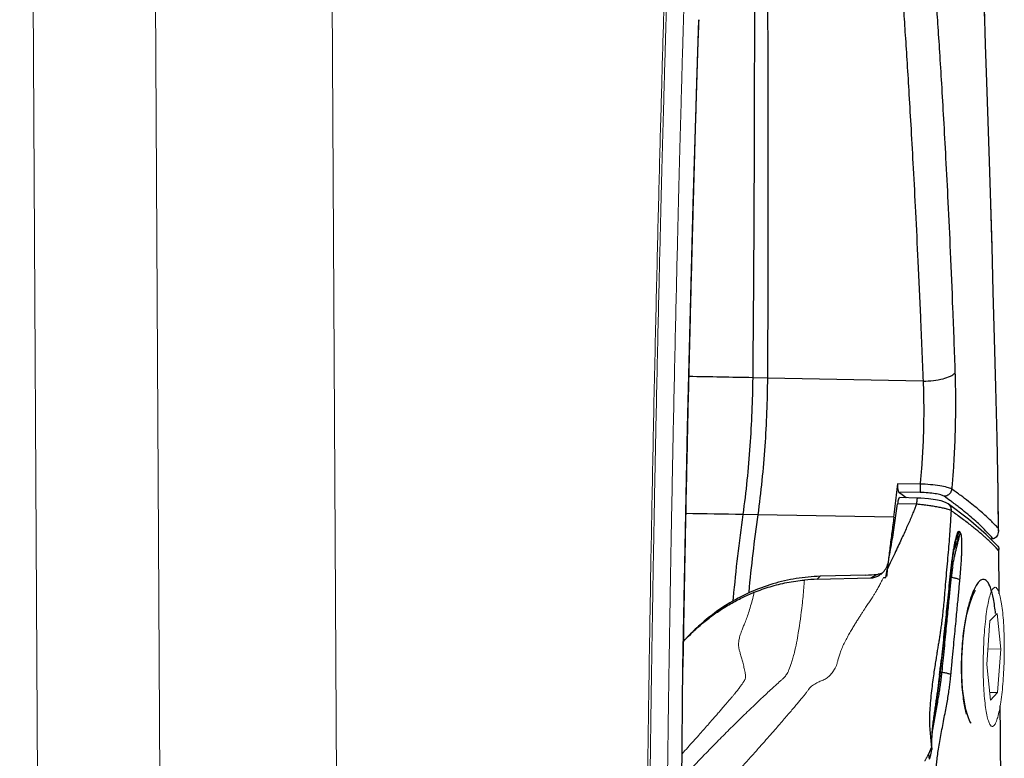
# Model space of a CAD drawing. Extents: x 43043 to 49323, y -1872 to 2524.
# Drawn here: x 47818 to 47882, y -815 to -767 of the extents above; entities that cross this region are included whole.
import ezdxf

# ---------------------------------------------------------------- set-up
doc = ezdxf.new("R2010")
doc.units = 0
doc.header["$LTSCALE"] = 20
doc.header["$MEASUREMENT"] = 0
doc.layers.get('0').update_dxf_attribs({"linetype": 'CONTINUOUS', "lineweight": 20})
doc.layers.add('02___PRT_ALL_AXES', color=7, linetype='CONTINUOUS', lineweight=25)
doc.layers.add('06___PRT_ALL_SURFS', color=7, linetype='CONTINUOUS')

msp = doc.modelspace()

# ---------------------------------------------------------------- linework, layer by layer
at = {"color": 7, "linetype": 'Continuous'}
for p, q in [((47840.656, -1131.816), (47837.689, -599.223)), ((47829.256, -1133.259), (47826.288, -600.666)), ((47821.305, -1125.211), (47818.425, -608.399)), ((47881.709, -804.138), (47881.686, -801.767)), ((47881.344, -804.202), (47881.458, -804.141)), ((47881.713, -804.509), (47881.709, -804.138)), ((47881.582, -805.832), (47881.127, -806.323)), ((47881.824, -808.148), (47881.582, -805.832)), ((47881.127, -806.323), (47880.914, -809.132)), ((47880.99, -808.132), (47881.824, -808.148)), ((47881.61, -810.957), (47881.824, -808.148)), ((47880.914, -809.132), (47881.156, -811.448)), ((47881.103, -810.947), (47881.61, -810.957)), ((47881.156, -811.448), (47881.61, -810.957)), ((47881.393, -813.078), (47881.279, -813.139))]:
    msp.add_line(p, q, dxfattribs=at)
msp.add_arc((43659.039, -843.941), 4222.858, 0.318422, 0.435245, dxfattribs=at)
for points, start_tangent, end_tangent in [([(47870.533, -734.61), (47871.359, -733.766), (47872.114, -733.081), (47872.805, -732.526), (47873.438, -732.078), (47874.018, -731.719), (47874.551, -731.431), (47875.04, -731.203), (47875.49, -731.024), (47875.904, -730.886), (47876.284, -730.781), (47876.635, -730.703), (47876.956, -730.646), (47877.255, -730.607), (47877.53, -730.584), (47877.782, -730.569), (47878.002, -730.599), (47878.192, -730.742), (47878.378, -731.006), (47878.57, -731.418), (47878.748, -731.953), (47878.906, -732.564), (47879.038, -733.198), (47879.147, -733.829), (47879.237, -734.444), (47879.313, -735.037), (47879.376, -735.601), (47879.428, -736.133), (47879.471, -736.628), (47879.507, -737.093), (47879.538, -737.552), (47879.567, -738.038), (47879.596, -738.577), (47879.626, -739.187), (47879.657, -739.859), (47879.691, -740.593), (47879.727, -741.396), (47879.767, -742.273), (47879.809, -743.213), (47879.855, -744.224), (47879.903, -745.324), (47879.956, -746.53), (47880.013, -747.849), (47880.074, -749.276), (47880.139, -750.817), (47880.208, -752.487), (47880.281, -754.301), (47880.36, -756.267), (47880.443, -758.394), (47880.53, -760.702), (47880.623, -763.211), (47880.722, -765.948), (47880.826, -768.924), (47880.928, -771.965), (47881.018, -774.743), (47881.095, -777.189), (47881.162, -779.374), (47881.22, -781.322), (47881.271, -783.086), (47881.316, -784.687), (47881.356, -786.132), (47881.392, -787.449), (47881.424, -788.657), (47881.453, -789.755), (47881.479, -790.746), (47881.502, -791.67), (47881.526, -792.575), (47881.549, -793.479), (47881.571, -794.386), (47881.591, -795.304), (47881.608, -796.241), (47881.62, -797.116), (47881.629, -797.893), (47881.636, -798.591), (47881.642, -799.227), (47881.648, -799.803), (47881.653, -800.326)], (0.679078, 0.734067), (0.00983, -0.999952)), ([(47858.973, -824.528), (47858.972, -823.39), (47858.969, -820.943), (47858.979, -818.439), (47859.009, -815.952), (47859.043, -813.491), (47859.078, -810.972), (47859.118, -808.304), (47859.165, -805.395), (47859.22, -802.181), (47859.283, -798.738), (47859.352, -795.184), (47859.424, -791.635), (47859.499, -788.205), (47859.573, -784.963), (47859.646, -781.9), (47859.718, -779.001), (47859.789, -776.247), (47859.859, -773.628), (47859.928, -771.142), (47859.995, -768.784), (47860.061, -766.524), (47860.126, -764.331), (47860.192, -762.21), (47860.255, -760.181), (47860.319, -758.185), (47860.405, -756.107), (47860.538, -753.993), (47860.715, -751.957), (47860.923, -750.121), (47861.137, -748.623), (47861.344, -747.438), (47861.396, -747.172)], (-0.001267, 0.999999), (0.197359, 0.980331)), ([(47861.317, -748.917), (47861.158, -749.929), (47861.026, -750.906), (47860.918, -751.827), (47860.829, -752.689), (47860.756, -753.49), (47860.695, -754.232), (47860.646, -754.915), (47860.605, -755.543), (47860.571, -756.124), (47860.543, -756.69), (47860.517, -757.271), (47860.492, -757.898), (47860.468, -758.587), (47860.443, -759.333), (47860.417, -760.139), (47860.39, -761.017), (47860.36, -761.972), (47860.328, -762.996), (47860.294, -764.1), (47860.258, -765.299), (47860.219, -766.613), (47860.177, -768.049), (47860.132, -769.598), (47860.085, -771.271), (47860.035, -773.081), (47859.981, -775.045), (47859.925, -777.17), (47859.866, -779.465), (47859.805, -781.95), (47859.74, -784.649), (47859.672, -787.586), (47859.602, -790.768), (47859.534, -793.998), (47859.476, -796.928), (47859.427, -799.502), (47859.385, -801.798), (47859.35, -803.842), (47859.319, -805.692), (47859.291, -807.368), (47859.268, -808.879), (47859.247, -810.255), (47859.228, -811.517), (47859.212, -812.661), (47859.198, -813.691), (47859.185, -814.654), (47859.172, -815.597), (47859.159, -816.544), (47859.156, -816.817)], (-0.168598, -0.985685), (-0.01293, -0.999916)), ([(47862.098, -751.615), (47862.012, -752.352), (47861.929, -753.155), (47861.86, -753.902), (47861.804, -754.596), (47861.757, -755.234), (47861.719, -755.818), (47861.688, -756.355), (47861.662, -756.876), (47861.638, -757.419), (47861.614, -758.015), (47861.591, -758.682), (47861.566, -759.415), (47861.541, -760.213), (47861.513, -761.085), (47861.484, -762.037), (47861.452, -763.056), (47861.419, -764.153), (47861.382, -765.345), (47861.344, -766.65), (47861.302, -768.076), (47861.257, -769.616), (47861.21, -771.278), (47861.16, -773.076), (47861.107, -775.028), (47861.052, -777.139), (47860.993, -779.419), (47860.932, -781.888), (47860.867, -784.567), (47860.8, -787.484), (47860.73, -790.647), (47860.662, -793.872), (47860.604, -796.81), (47860.554, -799.393), (47860.513, -801.695), (47860.477, -803.744), (47860.446, -805.598), (47860.418, -807.277), (47860.394, -808.791), (47860.373, -810.169), (47860.355, -811.433), (47860.339, -812.579), (47860.325, -813.613), (47860.311, -814.577), (47860.299, -815.521), (47860.286, -816.464), (47860.274, -817.408), (47860.264, -818.358), (47860.258, -819.319), (47860.255, -820.212), (47860.254, -820.999), (47860.255, -821.704), (47860.256, -822.345), (47860.257, -822.927), (47860.258, -823.453)], (-0.12254, -0.992464), (0.001339, -0.999999)), ([(47874.236, -803.522), (47874.08, -803.836), (47873.941, -804.099), (47873.817, -804.322), (47873.706, -804.513), (47873.604, -804.681), (47873.512, -804.829), (47873.426, -804.96), (47873.345, -805.082), (47873.264, -805.2), (47873.179, -805.324), (47873.089, -805.456), (47872.991, -805.603), (47872.882, -805.769), (47872.764, -805.953), (47872.636, -806.154), (47872.499, -806.374), (47872.351, -806.615), (47872.194, -806.875), (47872.034, -807.152), (47871.87, -807.449), (47871.704, -807.774), (47871.553, -808.1), (47871.437, -808.397), (47871.352, -808.665), (47871.288, -808.912), (47871.227, -809.122), (47871.163, -809.297), (47871.086, -809.434), (47871.006, -809.556), (47870.919, -809.677), (47870.822, -809.801), (47870.713, -809.912), (47870.595, -810.004), (47870.47, -810.08), (47870.346, -810.142), (47870.223, -810.196), (47870.091, -810.253), (47869.946, -810.323), (47869.8, -810.402), (47869.661, -810.496), (47869.533, -810.602), (47869.42, -810.726), (47869.322, -810.87), (47869.201, -811.026), (47869.063, -811.199), (47868.906, -811.389), (47868.731, -811.598), (47868.539, -811.826), (47868.328, -812.076), (47868.095, -812.351), (47867.835, -812.655), (47867.546, -812.991), (47867.221, -813.364), (47866.857, -813.78), (47866.444, -814.247), (47865.973, -814.775), (47865.431, -815.377), (47864.796, -816.073), (47864.139, -816.786)], (-0.440809, -0.897601), (-0.679074, -0.734069)), ([(47861.222, -816.512), (47862.686, -814.962), (47863.487, -814.14), (47864.283, -813.338), (47865.063, -812.57), (47865.816, -811.844), (47866.529, -811.17), (47866.866, -810.856), (47867.189, -810.558), (47867.282, -810.474), (47867.369, -810.394), (47867.531, -810.246), (47867.682, -810.111), (47867.829, -809.976), (47867.978, -809.788), (47868.056, -809.649), (47868.134, -809.483), (47868.303, -809.029), (47868.392, -808.728), (47868.486, -808.366), (47868.741, -807.094), (47868.987, -805.298), (47869.095, -804.203), (47869.139, -803.68)], (0.679999, 0.733213), (0.077324, 0.997006)), ([(47881.279, -813.139), (47881.275, -813.139), (47881.159, -813.063), (47881.049, -812.852), (47880.949, -812.515), (47880.862, -812.056), (47880.79, -811.493), (47880.736, -810.844), (47880.701, -810.129), (47880.686, -809.371), (47880.693, -808.591), (47880.719, -807.814), (47880.765, -807.061), (47880.83, -806.354), (47880.911, -805.715), (47881.005, -805.17), (47881.111, -804.725), (47881.225, -804.399), (47881.344, -804.202)], (-0.999949, -0.010096), (0.679078, 0.734067)), ([(47881.458, -804.141), (47881.463, -804.141), (47881.579, -804.217), (47881.688, -804.428), (47881.788, -804.765), (47881.876, -805.224), (47881.948, -805.787), (47882.002, -806.436), (47882.037, -807.151), (47882.051, -807.909), (47882.045, -808.689), (47882.018, -809.466), (47881.972, -810.219), (47881.907, -810.926), (47881.826, -811.565), (47881.732, -812.11), (47881.626, -812.555), (47881.512, -812.881), (47881.393, -813.078)], (0.999949, 0.010096), (-0.679078, -0.734067)), ([(47861.226, -814.913), (47861.598, -814.501), (47861.97, -814.086), (47862.306, -813.709), (47862.61, -813.366), (47862.885, -813.053), (47863.136, -812.767), (47863.363, -812.506), (47863.572, -812.266), (47863.762, -812.046), (47863.935, -811.843), (47864.095, -811.657), (47864.24, -811.487), (47864.373, -811.331), (47864.495, -811.187), (47864.609, -811.053), (47864.712, -810.928), (47864.804, -810.814), (47864.886, -810.71), (47864.959, -810.613), (47865.024, -810.523), (47865.082, -810.44), (47865.133, -810.363), (47865.178, -810.292), (47865.218, -810.229), (47865.254, -810.17), (47865.288, -810.115), (47865.312, -810.06), (47865.329, -809.999), (47865.335, -809.927), (47865.33, -809.84), (47865.311, -809.725), (47865.283, -809.575), (47865.249, -809.406), (47865.21, -809.236), (47865.17, -809.074), (47865.131, -808.921), (47865.093, -808.776), (47865.053, -808.635), (47865.013, -808.499), (47864.975, -808.371), (47864.942, -808.254), (47864.916, -808.152), (47864.899, -808.066), (47864.888, -807.994), (47864.882, -807.921), (47864.881, -807.837), (47864.886, -807.739), (47864.897, -807.629), (47864.918, -807.506), (47864.948, -807.369), (47864.992, -807.214), (47865.051, -807.038), (47865.128, -806.837), (47865.235, -806.582), (47865.363, -806.261), (47865.493, -805.892), (47865.625, -805.475), (47865.761, -804.993), (47865.891, -804.471)], (0.671311, 0.741176), (0.225904, 0.97415)), ([(47861.279, -809.304), (47861.264, -810.362), (47861.25, -811.43), (47861.239, -812.5), (47861.231, -813.567), (47861.226, -814.62), (47861.223, -815.649), (47861.222, -816.646)], (-0.016107, -0.99987), (-0.000522, -1)), ([(47877.167, -814.887), (47877.147, -814.93), (47877.124, -814.977), (47877.1, -815.026), (47877.076, -815.074), (47877.052, -815.119), (47877.031, -815.16), (47877.012, -815.195), (47876.995, -815.226), (47876.979, -815.256), (47876.963, -815.285), (47876.946, -815.314), (47876.928, -815.345), (47876.907, -815.379)], (-0.421328, -0.906908), (-0.51925, -0.854622))]:
    msp.add_spline(points, degree=3, dxfattribs=dict(at, start_tangent=start_tangent, end_tangent=end_tangent))
at = {"layer": '02___PRT_ALL_AXES', "color": 7, "linetype": 'Continuous'}
msp.add_line((47861.28, -809.303), (47861.279, -809.304), dxfattribs=at)
for points in [[(47861.28, -809.303), (47861.58, -793.825), (47861.94, -779.409), (47862.307, -767.459)], [(47861.222, -816.626), (47861.228, -814.365), (47861.249, -811.623), (47861.28, -809.303)]]:
    msp.add_lwpolyline(points, dxfattribs=at)
at = {"layer": '02___PRT_ALL_AXES', "color": 7, "linetype": 'Continuous', "start_tangent": (-0.042726, -0.999087), "end_tangent": (-0.016107, -0.99987)}
msp.add_spline([(47862.307, -767.457), (47862.301, -767.594), (47862.285, -767.978), (47862.269, -768.372), (47862.253, -768.79), (47862.235, -769.252), (47862.217, -769.764), (47862.199, -770.324), (47862.18, -770.941), (47862.159, -771.624), (47862.137, -772.377), (47862.114, -773.201), (47862.088, -774.097), (47862.06, -775.067), (47862.031, -776.126), (47861.998, -777.285), (47861.963, -778.552), (47861.925, -779.936), (47861.884, -781.457), (47861.84, -783.123), (47861.793, -784.957), (47861.742, -786.978), (47861.687, -789.214), (47861.628, -791.692), (47861.565, -794.451), (47861.499, -797.533), (47861.428, -800.989), (47861.355, -804.885), (47861.279, -809.304)], degree=3, dxfattribs=at)
at = {"layer": '06___PRT_ALL_SURFS', "color": 7, "linetype": 'Continuous'}
for p, q in [((47866.744, -790.621), (47865.792, -790.602)), ((47876.803, -790.821), (47866.744, -790.621)), ((47876.612, -797.476), (47875.164, -797.452)), ((47876.628, -798.021), (47875.239, -797.996)), ((47875.239, -797.996), (47875.451, -798.152)), ((47876.444, -798.379), (47875.308, -798.349)), ((47875.451, -798.152), (47875.538, -798.215)), ((47875.538, -798.215), (47875.718, -798.347)), ((47875.718, -798.347), (47875.735, -798.36)), ((47876.652, -798.386), (47876.444, -798.379)), ((47876.377, -798.776), (47875.151, -798.744)), ((47878.423, -798.758), (47878.427, -798.761)), ((47879.738, -799.748), (47878.423, -798.758)), ((47866.121, -799.461), (47865.154, -799.444)), ((47874.916, -799.618), (47866.121, -799.461)), ((47881.653, -800.326), (47881.671, -800.492)), ((47878.888, -801.049), (47878.841, -801.266)), ((47878.962, -801.003), (47878.962, -801.003)), ((47879.062, -800.866), (47879.047, -800.854)), ((47879.076, -800.875), (47879.062, -800.866)), ((47881.33, -801.011), (47881.172, -801.028)), ((47878.837, -801.524), (47878.863, -801.389)), ((47881.687, -801.766), (47881.527, -801.599)), ((47881.702, -801.667), (47881.686, -801.767)), ((47881.729, -804.564), (47881.702, -801.668)), ((47874.912, -802.082), (47874.686, -802.568)), ((47874.686, -802.568), (47874.475, -803.003)), ((47874.548, -802.495), (47874.541, -802.555)), ((47878.614, -803.127), (47878.638, -802.912)), ((47878.638, -802.912), (47878.661, -802.708)), ((47870.144, -803.438), (47869.969, -803.628)), ((47869.969, -803.628), (47873.427, -803.542)), ((47873.099, -803.357), (47870.144, -803.438)), ((47873.427, -803.542), (47873.825, -803.316)), ((47874.387, -803.517), (47874.475, -803.003)), ((47878.382, -805.387), (47878.614, -803.127)), ((47878.563, -803.227), (47878.559, -803.273)), ((47878.563, -803.227), (47878.598, -803.277)), ((47864.53, -804.821), (47864.516, -804.976)), ((47865.534, -804.461), (47865.529, -804.515)), ((47880.049, -804.401), (47879.948, -804.656)), ((47864.516, -804.976), (47864.509, -805.042)), ((47862.401, -806.569), (47862.234, -806.749)), ((47877.881, -810.043), (47877.957, -809.409)), ((47877.915, -809.353), (47877.957, -809.408)), ((47877.957, -809.408), (47877.957, -809.409)), ((47878.026, -809.644), (47878.048, -809.418)), ((47879.269, -809.413), (47879.269, -809.447)), ((47879.307, -809.876), (47879.297, -809.413)), ((47877.353, -814.4), (47877.341, -814.5)), ((47877.353, -814.4), (47877.359, -814.642)), ((47877.366, -814.532), (47877.367, -814.288)), ((47877.367, -814.288), (47877.367, -814.007)), ((47877.197, -814.822), (47877.167, -814.887)), ((47877.223, -815.264), (47877.303, -814.976)), ((47877.303, -814.976), (47877.343, -814.771)), ((47877.342, -814.78), (47877.345, -814.753)), ((47877.345, -814.753), (47877.359, -814.642)), ((47877.357, -814.654), (47877.366, -814.532)), ((47877.359, -814.642), (47877.357, -814.654))]:
    msp.add_line(p, q, dxfattribs=at)
for points in [[(47881.671, -800.492), (47881.646, -797.954), (47881.59, -794.495), (47881.507, -791.213), (47881.425, -788.064), (47881.343, -785.042), (47881.26, -782.135), (47881.177, -779.333), (47881.095, -776.631), (47881.012, -774.02), (47880.929, -771.495), (47880.847, -769.052), (47880.765, -766.685)], [(47878.427, -798.761), (47878.253, -798.66), (47877.974, -798.563), (47877.607, -798.484), (47877.16, -798.424), (47876.652, -798.386)], [(47881.635, -801.495), (47880.886, -800.736), (47879.738, -799.748)], [(47878.863, -801.389), (47878.89, -801.266), (47878.917, -801.155), (47878.942, -801.064), (47878.944, -801.055)], [(47878.944, -801.055), (47878.96, -801.008), (47878.962, -801.003)], [(47878.661, -802.708), (47878.686, -802.512), (47878.71, -802.327), (47878.735, -802.15), (47878.76, -801.981), (47878.785, -801.821), (47878.811, -801.668), (47878.837, -801.524)], [(47879.297, -809.413), (47879.306, -808.72), (47879.372, -807.671), (47879.488, -806.717), (47879.641, -805.892), (47879.815, -805.22), (47879.991, -804.716), (47880.147, -804.395), (47880.186, -804.334)], [(47877.957, -809.408), (47878.142, -807.693), (47878.382, -805.387)], [(47879.912, -812.94), (47879.912, -812.939), (47879.835, -812.819), (47879.707, -812.516), (47879.572, -812.051), (47879.452, -811.444), (47879.36, -810.711), (47879.307, -809.876)], [(47877.367, -814.007), (47877.385, -813.648), (47877.436, -813.166), (47877.516, -812.56), (47877.623, -811.834), (47877.749, -810.992), (47877.881, -810.043)], [(47881.847, -820.443), (47881.804, -813.662), (47881.789, -811.78)]]:
    msp.add_lwpolyline(points, dxfattribs=at)
for centre, radius, start, end in [((47832.493, -2474.43), 1684.157, 88.867074, 89.007825), ((47823.879, -792.718), 51.503, 353.90433, 354.72694), ((47826.586, -793.007), 48.78, 353.04915, 353.9037), ((47864.371, -818.068), 24.131, 53.94738, 55.14722), ((47828.981, -793.299), 46.367, 352.16784, 353.04951), ((47865.225, -816.891), 22.677, 53.22808, 53.94175), ((47834.262, -2540.993), 1741.823, 88.983788, 89.105271), ((47986.441, -816.237), 122.445, 172.11724, 174.6503), ((47986.459, -816.109), 121.485, 172.12362, 174.49786), ((47872.786, -808.497), 12.058, 42.66204, 44.22205), ((47886.39, -804.225), 8.08, 156.54929, 156.93897), ((47886.394, -804.226), 8.084, 155.34577, 156.54925), ((47886.468, -804.273), 8.08, 156.43192, 156.82157), ((47878.108, -800.435), 1.028, 335.96792, 354.48255), ((47886.471, -804.274), 8.083, 155.39682, 156.43189), ((47865.79, -819.066), 22.526, 53.71089, 53.85643), ((47878.181, -800.49), 1.03, 335.98598, 354.46024), ((47862.711, -822.977), 27.808, 53.61683, 53.80897), ((47880.852, -800.5), 0.818, 358.21993, 0.56946), ((47889.361, -803.396), 10.734, 168.55463, 169.90771), ((47886.439, -804.261), 8.048, 156.81807, 161.64485), ((47873.262, -802.257), 1.323, 316.4629, 332.21784), ((48015.927, -818.744), 142.309, 173.46782, 173.83196), ((47911.046, -806.566), 32.654, 173.45657, 174.13124), ((47890.334, -804.647), 11.761, 171.06689, 172.78111), ((47872.769, -791.299), 12.063, 271.5668, 275.02044), ((47873.719, -802.125), 1.196, 275.07275, 278.80014), ((47873.333, -802.346), 1.209, 299.60127, 301.60445), ((47873.316, -802.32), 1.239, 301.6181, 307.04084), ((47873.292, -802.288), 1.28, 307.04044, 312.79462), ((47873.274, -802.268), 1.307, 312.78532, 316.45354), ((47873.554, -776.46), 27.071, 271.44442, 271.763), ((47878.84, -802.275), 1.256, 257.8101, 260.25563), ((47890.092, -804.616), 11.518, 172.78312, 174.51011), ((47870.246, -814.733), 11.108, 91.43156, 95.72249), ((47870.62, -815.671), 12.262, 114.02005, 119.34019), ((47870.682, -815.775), 12.382, 119.35286, 131.97218), ((47949.089, -820.01), 72.331, 171.37188, 171.73919), ((47897.114, -809.316), 17.845, 178.37014, 180.30982), ((47843.846, -805.738), 34.261, 353.14731, 353.5608), ((47849.414, -806.368), 28.657, 353.56467, 354.02095), ((47878.246, -808.359), 1.304, 255.06965, 260.25322), ((47855.083, -807.316), 23.06, 353.49106, 354.20807), ((47876.232, -815.162), 0.974, 357.68206, 16.3818), ((47876.377, -814.641), 0.974, 359.91725, 8.32209), ((47876.372, -814.641), 0.979, 352.4038, 359.93546)]:
    msp.add_arc(centre, radius, start, end, dxfattribs=at)
for points, start_tangent, end_tangent in [([(47876.474, -751.567), (47876.5, -751.886), (47876.527, -752.216), (47876.554, -752.554), (47876.582, -752.9), (47876.612, -753.268), (47876.646, -753.675), (47876.683, -754.126), (47876.725, -754.621), (47876.773, -755.167), (47876.825, -755.77), (47876.883, -756.437), (47876.946, -757.169), (47877.013, -757.964), (47877.084, -758.826), (47877.16, -759.771), (47877.242, -760.807), (47877.33, -761.94), (47877.423, -763.183), (47877.523, -764.551), (47877.63, -766.056), (47877.742, -767.716), (47877.862, -769.552), (47877.989, -771.592), (47878.122, -773.862), (47878.262, -776.402), (47878.408, -779.254), (47878.559, -782.472), (47878.711, -786.123), (47878.863, -790.296)], (0.08073, -0.996736), (0.03356, -0.999437)), ([(47874.388, -752.416), (47874.414, -752.734), (47874.44, -753.062), (47874.468, -753.398), (47874.496, -753.744), (47874.526, -754.111), (47874.56, -754.517), (47874.598, -754.968), (47874.641, -755.461), (47874.688, -756.004), (47874.741, -756.604), (47874.798, -757.266), (47874.86, -757.991), (47874.927, -758.779), (47874.997, -759.635), (47875.073, -760.572), (47875.154, -761.599), (47875.241, -762.723), (47875.333, -763.956), (47875.432, -765.313), (47875.536, -766.804), (47875.648, -768.451), (47875.766, -770.271), (47875.891, -772.293), (47876.023, -774.543), (47876.163, -777.059), (47876.311, -779.885), (47876.467, -783.072), (47876.631, -786.688), (47876.803, -790.821)], (0.080639, -0.996743), (0.039505, -0.999219)), ([(47866.687, -755.25), (47866.694, -756.671), (47866.731, -762.094), (47866.758, -767.612), (47866.776, -773.221), (47866.781, -778.925), (47866.771, -784.727), (47866.744, -790.621)], (0.004384, -0.99999), (-0.005762, -0.999983)), ([(47865.905, -755.406), (47865.903, -756.657), (47865.907, -762.077), (47865.903, -767.591), (47865.893, -773.198), (47865.874, -778.901), (47865.84, -784.705), (47865.792, -790.602)], (-0.002019, -0.999998), (-0.009148, -0.999958)), ([(47865.792, -790.602), (47865.613, -795.007), (47865.154, -799.444)], (-0.009148, -0.999958), (-0.136929, -0.990581)), ([(47866.744, -790.621), (47866.576, -795.026), (47866.121, -799.461)], (-0.005762, -0.999983), (-0.136866, -0.99059)), ([(47876.803, -790.821), (47876.832, -791.717), (47876.843, -792.643), (47876.835, -793.593), (47876.808, -794.561), (47876.762, -795.537), (47876.696, -796.511), (47876.612, -797.476)], (0.043418, -0.999057), (-0.097971, -0.995189)), ([(47876.803, -790.821), (47877.48, -790.778), (47878.093, -790.667), (47878.573, -790.5), (47878.863, -790.296)], (0.99996, 0.008909), (0.648402, 0.761298)), ([(47878.863, -790.296), (47878.888, -791.31), (47878.895, -792.356), (47878.884, -793.427), (47878.855, -794.517), (47878.807, -795.616), (47878.74, -796.713), (47878.656, -797.8)], (0.033559, -0.999437), (-0.086448, -0.996256)), ([(47875.164, -797.452), (47875.156, -797.597), (47875.16, -797.732), (47875.175, -797.849), (47875.201, -797.942), (47875.239, -797.996)], (-0.091974, -0.995761), (0.807413, -0.589987)), ([(47876.612, -797.476), (47876.61, -797.72), (47876.615, -797.918), (47876.628, -798.021)], (-0.024998, -0.999687), (0.313251, -0.94967)), ([(47878.656, -797.8), (47878.37, -797.689), (47877.894, -797.591), (47877.284, -797.517), (47876.612, -797.476)], (-0.84372, 0.536783), (-0.999417, 0.034139)), ([(47878.656, -797.8), (47878.573, -798.032), (47878.394, -798.201), (47878.161, -798.265)], (-0.101634, -0.994822), (-0.999791, -0.020459)), ([(47881.427, -800.087), (47881.171, -799.832), (47880.88, -799.557), (47880.549, -799.26), (47880.171, -798.94), (47879.737, -798.593), (47879.236, -798.213), (47878.656, -797.8)], (-0.69734, 0.71674), (-0.823282, 0.567633)), ([(47875.308, -798.351), (47875.276, -798.361), (47875.222, -798.444), (47875.178, -798.582), (47875.151, -798.744)], (-0.998458, -0.055514), (-0.119139, -0.992878)), ([(47876.446, -798.384), (47876.424, -798.406), (47876.396, -798.548), (47876.377, -798.776)], (-0.937942, -0.346792), (-0.050171, -0.998741)), ([(47878.161, -798.265), (47877.948, -798.176), (47877.591, -798.1), (47877.131, -798.046), (47876.628, -798.021)], (-0.820413, 0.571771), (-0.999839, 0.017966)), ([(47874.562, -802.497), (47874.786, -801.213), (47874.985, -799.977), (47875.151, -798.744)], (0.170616, 0.985338), (0.119139, 0.992878)), ([(47876.377, -798.776), (47876.269, -799.048), (47876.147, -799.345), (47876.011, -799.671), (47875.862, -800.018), (47875.702, -800.378), (47875.53, -800.754), (47875.343, -801.157), (47875.136, -801.599), (47874.912, -802.082)], (-0.366055, -0.930593), (-0.416898, -0.908953)), ([(47877.849, -798.982), (47877.537, -798.927), (47877.216, -798.878), (47876.905, -798.836), (47876.622, -798.802), (47876.377, -798.776)], (-0.982388, 0.186851), (-0.995202, 0.097839)), ([(47878.34, -799.092), (47878.129, -799.04), (47877.849, -798.982)], (-0.964043, 0.265748), (-0.982388, 0.186851)), ([(47878.608, -799.188), (47878.513, -799.147), (47878.354, -799.096), (47878.34, -799.092)], (-0.88207, 0.471118), (-0.964043, 0.265748)), ([(47878.427, -798.761), (47878.565, -798.931), (47878.608, -799.188)], (0.799386, -0.600817), (-0.101633, -0.994822)), ([(47881.33, -801.011), (47881.104, -800.759), (47880.845, -800.487), (47880.547, -800.193), (47880.203, -799.874), (47879.806, -799.526), (47879.343, -799.145), (47878.8, -798.726)], (-0.656351, 0.754455), (-0.800998, 0.598667)), ([(47874.916, -799.618), (47874.784, -800.596), (47874.659, -801.572), (47874.548, -802.495)], (-0.136338, -0.990662), (-0.115033, -0.993362)), ([(47878.608, -799.188), (47878.583, -799.667), (47878.549, -800.22), (47878.505, -800.845), (47878.451, -801.52), (47878.388, -802.241), (47878.32, -803.01), (47878.253, -803.796)], (-0.049265, -0.998786), (-0.082136, -0.996621)), ([(47881.107, -801.185), (47880.985, -801.071), (47880.853, -800.95), (47880.7, -800.813), (47880.528, -800.664), (47880.332, -800.499), (47880.111, -800.319), (47879.859, -800.12), (47879.573, -799.901), (47879.248, -799.658), (47878.914, -799.412), (47878.608, -799.188)], (-0.726303, 0.687375), (-0.80805, 0.589114)), ([(47879.131, -800.534), (47879.082, -800.538), (47879.031, -800.605), (47878.983, -800.718), (47878.935, -800.866), (47878.888, -801.049)], (-0.774922, 0.632057), (-0.23176, -0.972773)), ([(47879.047, -800.854), (47879.023, -800.879), (47878.984, -800.954), (47878.962, -801.002)], (-0.926477, 0.376351), (-0.393281, -0.919418)), ([(47878.996, -801.488), (47879.041, -801.311), (47879.079, -801.159), (47879.109, -801.034), (47879.125, -800.945)], (0.246442, 0.969158), (0.23745, 0.9714)), ([(47879.125, -800.945), (47879.122, -800.909)], (0.23745, 0.9714), (-0.932073, 0.362269)), ([(47879.183, -803.675), (47879.216, -803.305), (47879.246, -802.927), (47879.272, -802.558), (47879.292, -802.215), (47879.305, -801.909), (47879.313, -801.637), (47879.315, -801.39), (47879.31, -801.168), (47879.299, -800.968), (47879.279, -800.795), (47879.248, -800.662), (47879.206, -800.589)], (0.0932, 0.995647), (-0.807457, 0.589927)), ([(47881.67, -800.525), (47881.644, -800.7), (47881.577, -800.846), (47881.472, -800.955), (47881.33, -801.011)], (-0.031171, -0.999514), (-0.990741, -0.135766)), ([(47878.793, -801.515), (47878.746, -801.798), (47878.698, -802.118), (47878.65, -802.471), (47878.605, -802.845)], (-0.175822, -0.984422), (-0.113998, -0.993481)), ([(47878.715, -802.82), (47878.773, -802.487), (47878.833, -802.183), (47878.891, -801.919), (47878.945, -801.69), (47878.996, -801.488)], (0.155213, 0.987881), (0.246442, 0.969158)), ([(47881.527, -801.599), (47881.371, -801.441), (47881.232, -801.305), (47881.107, -801.185)], (-0.697881, 0.716214), (-0.726303, 0.687375)), ([(47881.635, -801.495), (47881.695, -801.608), (47881.702, -801.667)], (0.66963, -0.742695), (0.010258, -0.999947)), ([(47874.433, -802.874), (47874.562, -802.497)], (0.466085, 0.88474), (0.17048, 0.985361)), ([(47870.144, -803.438), (47868.61, -803.582), (47867.091, -803.93), (47865.629, -804.472)], (-0.999628, -0.027272), (-0.913434, -0.406988)), ([(47873.427, -803.542), (47873.694, -803.498), (47873.93, -803.397)], (0.999693, 0.024787), (0.869505, 0.493925)), ([(47874.162, -803.239), (47873.902, -803.306)], (-0.939808, -0.341703), (-0.98828, -0.152652)), ([(47878.559, -803.273), (47878.477, -804.06), (47878.398, -804.823), (47878.323, -805.543), (47878.248, -806.262), (47878.171, -806.988), (47878.093, -807.731), (47878.007, -808.507), (47877.915, -809.353)], (-0.102327, -0.994751), (-0.104108, -0.994566)), ([(47878.048, -809.418), (47878.118, -808.727), (47878.199, -807.907), (47878.272, -807.165), (47878.339, -806.492), (47878.398, -805.88), (47878.453, -805.321), (47878.503, -804.808), (47878.548, -804.338), (47878.59, -803.908), (47878.628, -803.514)], (0.100499, 0.994937), (0.09568, 0.995412)), ([(47879.183, -803.675), (47879.066, -803.619), (47878.876, -803.563), (47878.628, -803.514)], (-0.804102, 0.594491), (-0.986399, 0.164367)), ([(47865.891, -804.471), (47866.916, -804.108), (47868.008, -803.839), (47869.139, -803.68)], (0.925998, 0.377528), (0.996159, 0.087561)), ([(47878.253, -803.796), (47878.195, -804.51), (47878.142, -805.122), (47878.088, -805.66), (47878.035, -806.135), (47877.983, -806.548), (47877.935, -806.903), (47877.889, -807.212), (47877.845, -807.494), (47877.799, -807.773), (47877.75, -808.067), (47877.697, -808.391), (47877.639, -808.753), (47877.576, -809.159)], (-0.082136, -0.996621), (-0.149866, -0.988706)), ([(47878.598, -809.805), (47878.687, -808.889), (47878.766, -808.069), (47878.837, -807.327), (47878.902, -806.654), (47878.96, -806.041), (47879.013, -805.482), (47879.061, -804.97), (47879.105, -804.5), (47879.146, -804.07), (47879.183, -803.675)], (0.09692, 0.995292), (0.093208, 0.995647)), ([(47881.485, -805.847), (47881.35, -804.891), (47881.151, -804.152), (47880.921, -803.748), (47880.694, -803.636), (47880.479, -803.728), (47880.281, -803.959), (47880.104, -804.28), (47880.049, -804.401)], (-0.098289, 0.995158), (-0.396048, -0.91823)), ([(47862.234, -806.749), (47862.888, -806.201), (47863.601, -805.684), (47864.353, -805.219), (47865.125, -804.812), (47865.891, -804.471)], (0.743277, 0.668984), (0.925998, 0.377529)), ([(47879.948, -804.656), (47879.814, -805.058), (47879.703, -805.463), (47879.607, -805.878), (47879.521, -806.324), (47879.44, -806.836), (47879.365, -807.45), (47879.308, -808.128), (47879.276, -808.808)], (-0.344348, -0.938842), (-0.028332, -0.999599)), ([(47861.312, -807.649), (47862.234, -806.749)], (0.683529, 0.729923), (0.743277, 0.668984)), ([(47862.401, -806.569), (47861.565, -807.374), (47861.436, -807.512)], (-0.743515, -0.668719), (-0.678689, -0.734426)), ([(47877.508, -809.618), (47877.436, -810.132), (47877.364, -810.692), (47877.296, -811.306), (47877.243, -811.954), (47877.217, -812.533), (47877.221, -813.03), (47877.253, -813.527), (47877.3, -814.024), (47877.341, -814.5)], (-0.143524, -0.989647), (0.074362, -0.997231)), ([(47877.862, -809.826), (47877.829, -810.092), (47877.791, -810.381), (47877.749, -810.693), (47877.702, -811.028), (47877.65, -811.385), (47877.596, -811.761), (47877.539, -812.153), (47877.483, -812.559), (47877.43, -812.971), (47877.386, -813.379), (47877.361, -813.751), (47877.356, -814.052)], (-0.11917, -0.992874), (0.004413, -0.99999)), ([(47877.385, -813.642), (47877.455, -813.232), (47877.54, -812.748), (47877.628, -812.261), (47877.71, -811.798), (47877.786, -811.367), (47877.852, -810.966), (47877.909, -810.592), (47877.956, -810.247), (47877.995, -809.931)], (0.161807, 0.986822), (0.113439, 0.993545)), ([(47877.659, -816.77), (47877.667, -816.684), (47877.669, -816.562), (47877.666, -816.4), (47877.659, -816.19), (47877.658, -815.921), (47877.674, -815.583), (47877.717, -815.174), (47877.78, -814.723), (47877.859, -814.24), (47877.95, -813.732), (47878.049, -813.209), (47878.15, -812.682), (47878.246, -812.18), (47878.335, -811.707), (47878.412, -811.262), (47878.475, -810.849), (47878.525, -810.468), (47878.565, -810.12), (47878.598, -809.805)], (0.13511, 0.990831), (0.096923, 0.995292)), ([(47878.598, -809.805), (47878.475, -809.748), (47878.278, -809.693), (47878.026, -809.644)], (-0.828106, 0.560572), (-0.98687, 0.161515)), ([(47879.269, -809.447), (47879.295, -810.255), (47879.35, -810.948), (47879.423, -811.513), (47879.505, -811.977), (47879.591, -812.349)], (0.007465, -0.999972), (0.251416, -0.967879)), ([(47877.356, -814.052), (47877.358, -814.267), (47877.353, -814.4)], (0.004413, -0.99999), (-0.097302, -0.995255)), ([(47877.341, -814.5), (47877.334, -814.52), (47877.325, -814.542), (47877.314, -814.569), (47877.301, -814.598), (47877.285, -814.632), (47877.267, -814.671), (47877.247, -814.715), (47877.224, -814.765), (47877.197, -814.822)], (-0.308834, -0.951116), (-0.422177, -0.906513))]:
    msp.add_spline(points, degree=3, dxfattribs=dict(at, start_tangent=start_tangent, end_tangent=end_tangent))

doc.saveas('drawing.dxf')
